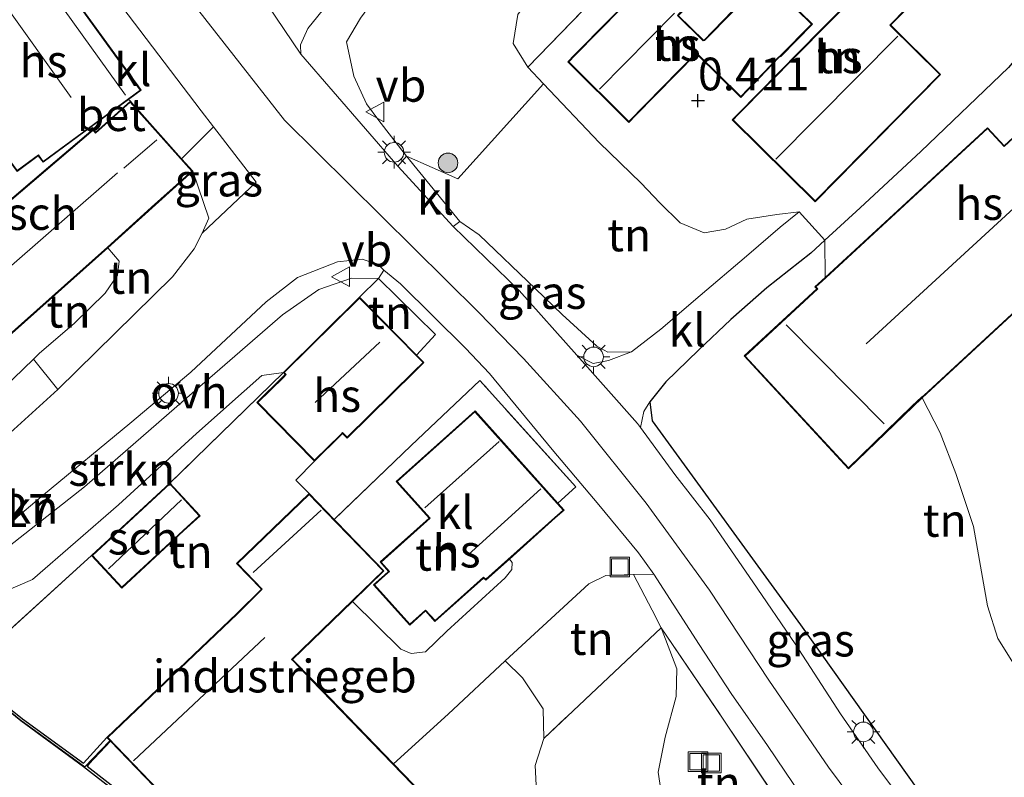
# Model space of a CAD drawing. Units: metres. Extents: x 99988 to 110002, y 431249 to 437502.
# Drawn here: x 100516 to 100592, y 434917 to 434975 of the extents above; entities that cross this region are included whole.
import ezdxf
from ezdxf.enums import TextEntityAlignment as Align

# ---------------------------------------------------------------- set-up
doc = ezdxf.new("R2010")
doc.units = ezdxf.units.M
doc.linetypes.add('IE-TERREINAFSCHEIDING', pattern=[10, 8, -2])
doc.layers.get('0').update_dxf_attribs({"lineweight": 25})
for name, color, linetype, lineweight in [('B-ME-GR-BOOM-GV-B6', 93, 'Continuous', 18), ('B-ME-GR-BOOM-S-B1', 93, 'Continuous', 18), ('B-ME-GR-STRUIKEN-GV-B6', 93, 'Continuous', 18), ('B-ME-GW-KRUINLIJN-L-B1', 93, 'Continuous', 18), ('B-ME-GW-TEENLIJN-L-B1', 93, 'Continuous', 18), ('B-ME-IE-GRASLAND-GV-B6', 93, 'Continuous', 18), ('B-ME-IE-GRONDWERKLIJN-GROND_INGERICHT-GV-B6', 253, 'Continuous', 18), ('B-ME-IE-INRICHTINGSELEMENT-S-B1', 253, 'Continuous', 18), ('B-ME-IE-MEUBILAIR_WEGMEUBILAIR-LICHTMAST-S-B1', 8, 'Continuous', 18), ('B-ME-IE-TERREINAFSCHEIDING-RASTERHEKWERK-L-B1', 8, 'IE-TERREINAFSCHEIDING', 18), ('B-ME-KG-KADASTRAAL-DAKRAND-L-B1', 13, 'Continuous', 18), ('B-ME-KG-KADASTRAAL-NOKLIJN-L-B1', 13, 'Continuous', 18), ('B-ME-OB-WATERLIJN-L-B1', 133, 'OB-WATERLIJN', 18), ('B-ME-OG-BEBOUWING-GV-B6', 173, 'Continuous', 18), ('B-ME-OG-WATER-GV-B6', 153, 'Continuous', 18), ('B-ME-VH-VERH_SOORT-BETON-OVERIG-GV-B6', 8, 'IE-TERREINAFSCHEIDING-NATUURLIJK-HOUTWAL', 18), ('B-ME-VH-VERH_SOORT-BITUMEN-GV-B6', 8, 'IE-TERREINAFSCHEIDING-NATUURLIJK-HOUTWAL', 18), ('B-ME-VH-VERH_SOORT-KLINKERS-GV-B6', 8, 'IE-TERREINAFSCHEIDING-NATUURLIJK-HOUTWAL', 18), ('B-ME-VH-VERH_SOORT-ONVERHARD-GV-B6', 8, 'Continuous', 18), ('B-ME-VW-MEUBILAIR_WEGMEUBILAIR-VERKEERSBORD-S-B1', 8, 'Continuous', 18)]:
    doc.layers.add(name, color=color, linetype=linetype, lineweight=lineweight)
for name, color, linetype in [('B-ME-GW-HOOGTEPUNT-S-B1', 10, 'Continuous'), ('B-ME-IE-TERREINAFSCHEIDING-HAAG-L-B1', 10, 'Continuous'), ('B-ME-IE-TERREINAFSCHEIDING-HAAGRASTER-L-B1', 10, 'Continuous'), ('B-ME-VV-KADEMUUR-GV-B6', 10, 'Continuous')]:
    doc.layers.add(name, color=color, linetype=linetype)
doc.styles.add('NLCS-ISO', font='NLCS-ISO.TTF')
doc.linetypes.add('IE-TERREINAFSCHEIDING-NATUURLIJK-HOUTWAL', pattern='A,7,-1.5,[67,NLCS.SHX,S=0.75,R=45,X=0,Y=0],-1.5,7,-1.5,[70,NLCS.SHX,S=0.75,R=0,X=0,Y=0],-1.5', length=20)
doc.linetypes.add('OB-WATERLIJN', pattern='A,10,[32,NLCS.SHX,S=2,R=0,X=0,Y=0],-12', length=22)

# ---------------------------------------------------------------- blocks, each defined once
blk = doc.blocks.new('hoogtepunt')
for p, q in [((-0.5, 0), (0.5, 0)), ((0, 0.5), (0, -0.5))]:
    blk.add_line(p, q)
blk = doc.blocks.new('boom')
h = blk.add_hatch(color=256)
edge = h.paths.add_edge_path()
edge.add_arc((0, 0), 0.75, 0, 360)
blk.add_circle((0, 0), 0.75)
blk = doc.blocks.new('lantaarnpaal')
for p, q in [((-0.884, 0.884), (-0.53, 0.53)), ((0, 0.75), (0, 1.25)), ((0.53, 0.53), (0.884, 0.884)), ((-0.75, 0), (-1.25, 0)), ((0.75, 0), (1.25, 0)), ((-0.53, -0.53), (-0.884, -0.884)), ((0, -0.75), (0, -1.25)), ((0.53, -0.53), (0.884, -0.884))]:
    blk.add_line(p, q)
blk.add_circle((0, 0), 0.75)
blk = doc.blocks.new('put')
for p, q in [((0.75, 0.75), (-0.75, 0.75)), ((-0.75, 0.75), (-0.75, -0.75)), ((0.75, -0.75), (0.75, 0.75)), ((-0.75, -0.75), (0.75, -0.75))]:
    blk.add_line(p, q)
blk.add_lwpolyline([(-0.625, 0.625), (0.625, 0.625), (0.625, -0.625), (-0.625, -0.625)], close=True)
blk = doc.blocks.new('verkeersbord')
for p, q in [((0, 0.75), (-0.75, -0.625)), ((0.75, -0.625), (0, 0.75)), ((-0.75, -0.625), (0.75, -0.625))]:
    blk.add_line(p, q)

msp = doc.modelspace()

# ---------------------------------------------------------------- linework, layer by layer
at = {"layer": 'B-ME-GR-BOOM-GV-B6'}
msp.add_polyline3d([(100605.067, 435023.649, -1.293), (100596.575, 435014.492, -1.236), (100595.044, 435014.833, -1.134), (100591.076, 435012.831, -1.011), (100589.161, 435011.135, -0.733), (100584.462, 435005.326, -0.627), (100580.263, 434999.539, -0.554), (100575.712, 434993.694, -0.308), (100569.175, 434985.983, -0.226), (100564.258, 434980.947, 0.092), (100555.174, 434971.522, 0.722), (100554.046, 434973.351, 0.722), (100554.41, 434975.55, 0.628), (100556.557, 434978.492, 0.546), (100560.031, 434982.315, 0.133), (100564.587, 434988.226, 0.027), (100570.092, 434994.313, -0.288), (100575.181, 435002.619, -0.472), (100580.482, 435009.99, -0.586), (100585.337, 435016.99, -0.652), (100589.484, 435022.709, -0.897), (100593.716, 435028.818, -0.995), (100595.385, 435031.23, -0.852), (100605.067, 435023.649, -1.293)], dxfattribs=at)
at = {"layer": 'B-ME-GR-STRUIKEN-GV-B6'}
for points in [[(100509.819, 434931.398, 3.694), (100510.85, 434932.432, 4.196), (100511.785, 434932.5, 4.282), (100513.001, 434932.928, 4.282), (100521.293, 434939.448, 4.299), (100530.123, 434947.113, 4.487), (100536.427, 434952.613, 4.429), (100539.194, 434954.544, 4.511), (100541.709, 434955.401, 4.536), (100543.764, 434955.385, 4.536), (100542.321, 434953.943, 4.18), (100536.498, 434948.201, 2.578), (100534.845, 434947.958, 3.183), (100533.495, 434946.756, 3.183), (100529.863, 434943.53, 2.729), (100523.897, 434938.077, 2.643), (100517.321, 434932.364, 2.753), (100513.58, 434930.759, 2.59), (100511.579, 434929.649, 2.484), (100510.053, 434930.294, 2.349), (100510.032, 434930.467, 3.702), (100509.819, 434931.398, 3.694)], [(100505.504, 434935.177, 3.694), (100504.611, 434935.367, 3.714), (100504.5, 434935.478, 2.349), (100505.857, 434938.123, 2.463), (100512.046, 434944.038, 2.357), (100515.1, 434946.991, 2.379), (100517.395, 434949.21, 2.395), (100519.258, 434946.884, 4.156), (100511.963, 434940.273, 4.156), (100507.022, 434936.674, 4.225), (100505.504, 434935.177, 3.694)], [(100513.147, 434948.87, 2.554), (100515.1, 434946.991, 2.379), (100512.046, 434944.038, 2.357), (100505.857, 434938.123, 2.463), (100504.5, 434935.478, 2.349), (100503.029, 434934.073, 2.349), (100508.28, 434928.755, 2.349), (100510.053, 434930.294, 2.349), (100511.579, 434929.649, 2.484), (100513.58, 434930.759, 2.59), (100517.321, 434932.364, 2.753), (100523.897, 434938.077, 2.643), (100529.863, 434943.53, 2.729), (100533.495, 434946.756, 3.183), (100534.845, 434947.958, 3.183), (100536.498, 434948.201, 2.578), (100527.827, 434939.741, 2.275), (100521.834, 434934.21, 2.275), (100512.059, 434925.31, 2.026), (100511.926, 434925.176, 2.026), (100501.42, 434933.707, 2.022), (100498.346, 434936.114, 2.541), (100505.669, 434942.203, 2.471), (100513.147, 434948.87, 2.554)]]:
    msp.add_polyline3d(points, dxfattribs=at)
at = {"layer": 'B-ME-GW-KRUINLIJN-L-B1'}
for points in [[(100589.339, 435035.247, 0.383), (100585.765, 435029.32, 0.771), (100581.2, 435021.64, 1.127), (100576.793, 435015.415, 1.274), (100572.66, 435009.831, 1.49), (100569.082, 435005.196, 2.042), (100564.494, 435000.003, 2.443), (100558.813, 434993.694, 2.782), (100554.921, 434989.882, 3.085), (100550.123, 434985.058, 3.493), (100546.469, 434980.681, 3.824), (100544.108, 434977.669, 4.037), (100542.399, 434975.274, 4.16), (100541.315, 434973.482, 4.356), (100541.87, 434970.856, 4.352), (100542.846, 434968.721, 4.339), (100543.791, 434967.451, 4.474), (100545.911, 434964.721, 4.446)], [(100551.415, 434952.814, 4.658), (100536.587, 434967.489, 4.777), (100526.635, 434980.224, 4.728), (100520.897, 434990.673, 4.738), (100517.912, 434998.842, 4.757), (100512.969, 435023.637, 4.474)], [(100545.911, 434964.721, 4.446), (100549.972, 434959.737, 4.254), (100551.46, 434958.719, 4.515), (100555.76, 434954.588, 4.56), (100557.799, 434952.635, 4.56), (100560.456, 434950.209, 4.544), (100561.277, 434949.735, 4.47), (100563.095, 434949.782, 4.245)], [(100519.258, 434946.884, 4.156), (100528.017, 434955.506, 4.345), (100529.668, 434957.655, 4.514), (100530.288, 434958.833, 4.514), (100530.811, 434959.978, 4.461), (100529.579, 434963.571, 4.401)], [(100563.095, 434949.782, 4.245), (100565.343, 434951.493, 3.44), (100568.339, 434954.073, 2.533), (100571.883, 434957.097, 1.433), (100574.465, 434959.308, 0.759), (100575.91, 434960.463, 0.62)], [(100543.764, 434955.385, 4.536), (100541.709, 434955.401, 4.536), (100539.194, 434954.544, 4.511), (100536.427, 434952.613, 4.429), (100530.123, 434947.113, 4.487), (100521.293, 434939.448, 4.299), (100513.001, 434932.928, 4.282), (100511.785, 434932.5, 4.282), (100510.85, 434932.432, 4.196)], [(100551.415, 434952.814, 4.658), (100554.848, 434949.25, 4.658), (100559.206, 434944.466, 4.658), (100564.226, 434938.215, 4.634), (100569.047, 434931.548, 4.638), (100573.582, 434924.665, 4.532), (100578.136, 434918.017, 4.487), (100582.882, 434911.66, 4.442)], [(100507.022, 434936.674, 4.225), (100511.963, 434940.273, 4.156), (100519.258, 434946.884, 4.156)], [(100594.999, 434891.459, 3.657), (100594.313, 434893.533, 3.98), (100593.19, 434895.502, 4.311), (100590.32, 434898.015, 4.25), (100586.307, 434901.432, 4.254), (100582.278, 434905.572, 4.315), (100579.248, 434909.121, 4.303), (100577.382, 434910.923, 4.331), (100575.579, 434911.473, 4.486), (100574.173, 434911.747, 4.671), (100572.148, 434911.595, 4.748), (100569.882, 434911.656, 4.703), (100568.009, 434912.872, 4.671), (100565.514, 434915.115, 4.716), (100565.139, 434917.634, 4.838), (100565.67, 434920.314, 4.765), (100566.504, 434923.412, 4.646), (100566.572, 434925.549, 4.56), (100565.374, 434928.661, 4.411), (100564.686, 434930.033, 4.327), (100563.236, 434932.759, 4.245)]]:
    msp.add_polyline3d(points, dxfattribs=at)
at = {"layer": 'B-ME-GW-TEENLIJN-L-B1'}
for p, q in [((100563.83, 434962.658, 0.947), (100560.635, 434965.763, 1.065)), ((100577.871, 434958.302, 0.54), (100577.902, 434955.467, 0.603))]:
    msp.add_line(p, q, dxfattribs=at)
for points in [[(100555.174, 434971.522, 0.722), (100554.046, 434973.351, 0.722), (100554.41, 434975.55, 0.628), (100556.557, 434978.492, 0.546), (100560.031, 434982.315, 0.133), (100564.587, 434988.226, 0.027), (100570.092, 434994.313, -0.288), (100575.181, 435002.619, -0.472), (100580.482, 435009.99, -0.586), (100585.337, 435016.99, -0.652), (100589.484, 435022.709, -0.897), (100593.716, 435028.818, -0.995), (100595.385, 435031.23, -0.852)], [(100575.91, 434960.463, 0.62), (100574.201, 434960.278, 0.513), (100571.913, 434959.908, 0.55), (100570.276, 434959.161, 0.575), (100568.65, 434958.868, 0.575), (100566.826, 434959.635, 0.632), (100565.258, 434961.15, 0.853), (100563.83, 434962.658, 0.947)], [(100523.083, 434957.729, 2.664), (100523.945, 434956.696, 2.664), (100523.824, 434955.632, 2.664), (100522.877, 434954.269, 2.664), (100520.542, 434951.964, 2.545), (100517.841, 434949.642, 2.398), (100517.395, 434949.21, 2.395), (100515.1, 434946.991, 2.379), (100512.046, 434944.038, 2.357), (100505.857, 434938.123, 2.463), (100504.5, 434935.478, 2.349)], [(100510.053, 434930.294, 2.349), (100511.579, 434929.649, 2.484), (100513.58, 434930.759, 2.59), (100517.321, 434932.364, 2.753), (100523.897, 434938.077, 2.643), (100529.863, 434943.53, 2.729), (100533.495, 434946.756, 3.183), (100534.845, 434947.958, 3.183), (100536.498, 434948.201, 2.578)], [(100585.301, 434946.268, 0.423), (100586.689, 434943.591, 0.266), (100587.882, 434940.471, 0.046), (100589.223, 434936.408, -0.032), (100590.287, 434930.344, -0.071), (100591.092, 434927.853, -0.138), (100592.277, 434925.956, -0.206), (100593.571, 434924.545, -0.293), (100595.213, 434923.231, -0.354), (100596.93, 434922.23, -0.489), (100598.651, 434922.257, -0.492), (100600.395, 434922.869, -0.497), (100603.746, 434925.056, -0.627), (100614.947, 434936.16, -0.777), (100616.651, 434937.768, -0.884), (100617.666, 434937.427, -0.941)], [(100553.443, 434926.143, 2.431), (100559.824, 434932.034, 3.866), (100561.124, 434932.679, 4.115), (100563.236, 434932.759, 4.245)], [(100553.443, 434926.143, 2.431), (100554.766, 434924.863, 2.525), (100556.335, 434922.47, 2.561), (100556.393, 434920.225, 2.553), (100555.747, 434918.155, 2.553), (100555.846, 434916.138, 2.529), (100556.591, 434914.363, 2.504), (100559.163, 434911.988, 2.504), (100564.149, 434907.085, 2.504), (100567.631, 434903.838, 2.537), (100568.918, 434903.265, 2.537), (100570.412, 434903.189, 2.537), (100572.116, 434904.154, 2.537), (100573.426, 434904.805, 2.594), (100574.678, 434905.193, 2.635), (100576.141, 434905.509, 2.361)]]:
    msp.add_polyline3d(points, dxfattribs=at)
at = {"layer": 'B-ME-IE-GRASLAND-GV-B6'}
for points in [[(100542.399, 434975.274, 4.16), (100541.315, 434973.482, 4.356), (100541.87, 434970.856, 4.352), (100542.846, 434968.721, 4.339), (100543.791, 434967.451, 4.474), (100545.911, 434964.721, 4.446), (100545.248, 434963.978, 4.585), (100537.827, 434972.539, 4.563), (100537.807, 434973.253, 4.534), (100538.374, 434974.485, 4.469), (100542.849, 434980.035, 3.987)], [(100554.41, 434975.55, 0.628), (100554.046, 434973.351, 0.722), (100555.174, 434971.522, 0.722), (100556.371, 434970.26, 0.797), (100549.827, 434962.992, 3.892), (100545.911, 434964.721, 4.446), (100543.791, 434967.451, 4.474), (100542.846, 434968.721, 4.339), (100541.87, 434970.856, 4.352), (100541.315, 434973.482, 4.356), (100542.399, 434975.274, 4.16)], [(100530.288, 434958.833, 4.514), (100530.811, 434959.978, 4.461), (100529.579, 434963.571, 4.401), (100528.721, 434964.534, 4.401), (100531.151, 434966.968, 4.664), (100534.409, 434962.738, 4.696), (100530.288, 434958.833, 4.514)], [(100549.458, 434959.355, 4.572), (100549.972, 434959.737, 4.254), (100551.46, 434958.719, 4.515), (100555.76, 434954.588, 4.56), (100557.799, 434952.635, 4.56), (100560.456, 434950.209, 4.544), (100561.277, 434949.735, 4.47), (100563.095, 434949.782, 4.245), (100561.341, 434949.1, 4.556), (100560.164, 434948.871, 4.695), (100558.919, 434949.511, 4.638), (100554.51, 434954.459, 4.65), (100549.458, 434959.355, 4.572)], [(100564.678, 434944.496, 4.577), (100576.007, 434928.9, 4.388), (100587.411, 434912.861, 4.17), (100589.785, 434910.527, 4.117), (100588.609, 434909.528, 4.115), (100585.204, 434913.558, 4.143), (100581.93, 434917.961, 4.282), (100579.074, 434922.097, 4.397), (100575.591, 434927.46, 4.478), (100572.377, 434932.182, 4.609), (100569.101, 434936.936, 4.634), (100566.417, 434940.393, 4.687), (100563.771, 434943.989, 4.687), (100564.028, 434945.202, 4.589), (100564.507, 434945.941, 4.515), (100564.678, 434944.496, 4.577)], [(100576.382, 434912.315, 4.608), (100570.1, 434921.684, 4.804), (100565.374, 434928.661, 4.411), (100564.686, 434930.033, 4.327), (100563.236, 434932.759, 4.245), (100564.804, 434932.787, 4.508), (100568.264, 434927.397, 4.495), (100570.712, 434923.65, 4.466), (100573.485, 434919.685, 4.389), (100577.466, 434913.795, 4.344)]]:
    msp.add_polyline3d(points, dxfattribs=at)
at = {"layer": 'B-ME-IE-GRONDWERKLIJN-GROND_INGERICHT-GV-B6'}
for points in [[(100598.505, 434979.377, -0.942), (100591.899, 434971.52, -0.455), (100585.201, 434965.074, 0.301), (100580.577, 434960.781, 0.338), (100577.871, 434958.302, 0.54), (100575.91, 434960.463, 0.62), (100574.201, 434960.278, 0.513), (100571.913, 434959.908, 0.55), (100570.276, 434959.161, 0.575), (100568.65, 434958.868, 0.575), (100566.826, 434959.635, 0.632), (100565.258, 434961.15, 0.853), (100563.83, 434962.658, 0.947), (100560.635, 434965.763, 1.065), (100556.371, 434970.26, 0.797), (100555.174, 434971.522, 0.722), (100564.258, 434980.947, 0.092)], [(100558.723, 434972.452, 0.53), (100558.226, 434971.947, 0.53), (100558.845, 434971.339, 0.53), (100562.199, 434967.99, 0.53), (100562.544, 434967.651, 0.53), (100562.888, 434967.313, 0.53), (100563.401, 434967.835, 0.53), (100568.045, 434972.564, 0.53), (100568.147, 434972.464, 0.53), (100571.46, 434969.209, 0.53), (100574.364, 434972.261, -0.034), (100574.494, 434972.357, -0.034), (100576.922, 434974.829, -0.034), (100573.314, 434978.372, -0.034), (100570.9, 434975.914, -0.034), (100570.818, 434975.831, -0.034), (100568.611, 434973.577, 0.53), (100566.674, 434975.48, 0.53), (100566.734, 434975.54, 0.53), (100567.617, 434976.439, 0.53), (100565.256, 434978.758, 0.53), (100564.285, 434977.77, 0.53), (100564.113, 434977.939, 0.53), (100558.723, 434972.452, 0.53)], [(100571.213, 434967.945, 0.19), (100570.781, 434967.507, 0.19), (100577.122, 434961.251, 0.19), (100586.716, 434970.975, -0.177), (100582.899, 434974.741, -0.177), (100582.974, 434974.817, -0.177), (100584.063, 434975.92, -0.177), (100581.745, 434978.207, -0.177), (100580.531, 434976.976, -0.177), (100580.318, 434977.173, -0.177), (100577.532, 434974.35, -0.065), (100571.213, 434967.945, 0.19)], [(100594.313, 434968.071, -0.304), (100591.564, 434965.532, -0.304), (100590.293, 434966.908, -0.304), (100577.902, 434955.467, 0.603), (100577.871, 434958.302, 0.54), (100580.577, 434960.781, 0.338), (100585.201, 434965.074, 0.301), (100591.899, 434971.52, -0.455)], [(100560.635, 434965.763, 1.065), (100563.83, 434962.658, 0.947), (100565.258, 434961.15, 0.853), (100566.826, 434959.635, 0.632), (100568.65, 434958.868, 0.575), (100570.276, 434959.161, 0.575), (100571.913, 434959.908, 0.55), (100574.201, 434960.278, 0.513), (100575.91, 434960.463, 0.62), (100574.465, 434959.308, 0.759), (100571.883, 434957.097, 1.433), (100568.339, 434954.073, 2.533), (100565.343, 434951.493, 3.44), (100563.095, 434949.782, 4.245), (100561.277, 434949.735, 4.47), (100560.456, 434950.209, 4.544), (100557.799, 434952.635, 4.56), (100555.76, 434954.588, 4.56), (100551.46, 434958.719, 4.515), (100549.972, 434959.737, 4.254), (100545.911, 434964.721, 4.446), (100549.827, 434962.992, 3.892), (100556.371, 434970.26, 0.797), (100560.635, 434965.763, 1.065)], [(100521.842, 434966.988, 3.228), (100521.96, 434966.785, 3.228), (100518.554, 434963.886, 2.664), (100510.83, 434957.313, 2.471)], [(100516.142, 434963.558, 2.5), (100517.767, 434964.753, 2.819), (100518.13, 434964.26, 2.737), (100521.842, 434966.988, 3.228)], [(100530.288, 434958.833, 4.514), (100529.668, 434957.655, 4.514), (100528.017, 434955.506, 4.345), (100519.258, 434946.884, 4.156), (100517.395, 434949.21, 2.395), (100517.841, 434949.642, 2.398), (100520.542, 434951.964, 2.545), (100522.877, 434954.269, 2.664), (100523.824, 434955.632, 2.664), (100523.945, 434956.696, 2.664), (100523.083, 434957.729, 2.664), (100529.579, 434963.571, 4.401), (100530.811, 434959.978, 4.461), (100530.288, 434958.833, 4.514)], [(100587.411, 434912.861, 4.17), (100576.007, 434928.9, 4.388), (100564.678, 434944.496, 4.577), (100564.507, 434945.941, 4.515), (100565.712, 434947.478, 4.021), (100568.21, 434949.893, 3.309), (100570.692, 434952.245, 2.255), (100573.437, 434954.66, 1.315), (100576.8, 434957.321, 0.62), (100577.871, 434958.302, 0.54), (100577.902, 434955.467, 0.603)], [(100592.277, 434925.956, -0.206), (100591.092, 434927.853, -0.138), (100590.287, 434930.344, -0.071), (100589.223, 434936.408, -0.032), (100587.882, 434940.471, 0.046), (100586.689, 434943.591, 0.266), (100585.301, 434946.268, 0.423), (100598.254, 434958.229, -0.304)], [(100523.083, 434957.729, 2.664), (100523.945, 434956.696, 2.664), (100523.824, 434955.632, 2.664), (100522.877, 434954.269, 2.664), (100520.542, 434951.964, 2.545), (100517.841, 434949.642, 2.398), (100517.395, 434949.21, 2.395), (100515.1, 434946.991, 2.379), (100513.147, 434948.87, 2.554), (100523.083, 434957.729, 2.664)], [(100542.321, 434953.943, 4.18), (100543.764, 434955.385, 4.536), (100548.127, 434951.089, 4.532), (100546.674, 434949.528, 4.18), (100542.321, 434953.943, 4.18)], [(100577.902, 434955.467, 0.603), (100577.114, 434954.739, 1.233), (100577.257, 434954.585, 1.233), (100571.699, 434949.457, 1.654), (100579.673, 434940.821, 1.654), (100585.301, 434946.268, 0.423), (100586.689, 434943.591, 0.266), (100587.882, 434940.471, 0.046), (100589.223, 434936.408, -0.032), (100590.287, 434930.344, -0.071), (100591.092, 434927.853, -0.138), (100592.277, 434925.956, -0.206), (100593.571, 434924.545, -0.293), (100595.213, 434923.231, -0.354), (100596.93, 434922.23, -0.489), (100598.651, 434922.257, -0.492), (100600.395, 434922.869, -0.497), (100603.746, 434925.056, -0.627), (100614.947, 434936.16, -0.777), (100616.651, 434937.768, -0.884), (100617.666, 434937.427, -0.941), (100608.654, 434927.225, 0.497), (100596.669, 434914.457, 2.907)], [(100523.005, 434920.28, 2.287), (100521.211, 434918.317, 2.026), (100516.554, 434921.725, 2.026), (100512.059, 434925.31, 2.026), (100521.834, 434934.21, 2.275), (100524.143, 434931.708, 2.275), (100528.876, 434936.076, 2.275), (100530.136, 434937.239, 2.275), (100527.827, 434939.741, 2.275), (100536.498, 434948.201, 2.578), (100536.645, 434948.04, 2.578), (100536.458, 434947.856, 2.578), (100534.463, 434945.889, 2.578), (100538.879, 434941.41, 2.578), (100537.446, 434939.96, 2.582), (100538.455, 434938.944, 2.287), (100532.918, 434933.591, 2.287), (100534.814, 434931.63, 2.287), (100532.945, 434929.772, 2.287), (100523.005, 434920.28, 2.287)], [(100557.469, 434938.2, 4.143), (100551.138, 434945.257, 4.143), (100545.12, 434939.858, 2.708), (100547.628, 434937.063, 2.708), (100543.89, 434933.708, 2.508), (100544.535, 434932.989, 2.508), (100544.219, 434932.706, 2.508), (100543.387, 434931.959, 2.508), (100546.147, 434928.883, 2.508), (100547.35, 434929.963, 2.508), (100548.079, 434929.15, 2.508), (100551.779, 434932.47, 2.7), (100551.972, 434932.321, 2.708), (100553.77, 434933.934, 3.166), (100553.979, 434933.657, 3.538), (100553.949, 434933.133, 3.501), (100553.435, 434932.495, 3.26), (100548.989, 434928.422, 2.574), (100547.351, 434926.83, 2.447), (100546.268, 434926.711, 2.443), (100545.477, 434927.043, 2.426), (100541.769, 434930.685, 2.287), (100544.184, 434933.019, 2.287), (100540.588, 434936.739, 2.287), (100540.534, 434936.794, 2.287), (100540.371, 434936.962, 2.287), (100546.272, 434942.623, 3.354), (100551.506, 434947.577, 4.478), (100558.836, 434939.457, 4.577), (100557.469, 434938.2, 4.143)], [(100565.374, 434928.661, 4.411), (100556.393, 434920.225, 2.553), (100556.335, 434922.47, 2.561), (100554.766, 434924.863, 2.525), (100553.443, 434926.143, 2.431), (100559.824, 434932.034, 3.866), (100561.124, 434932.679, 4.115), (100563.236, 434932.759, 4.245), (100564.686, 434930.033, 4.327), (100565.374, 434928.661, 4.411)], [(100575.579, 434911.473, 4.486), (100570.26, 434906.648, 3.555), (100567.631, 434903.838, 2.537), (100564.149, 434907.085, 2.504), (100559.163, 434911.988, 2.504), (100556.591, 434914.363, 2.504), (100555.846, 434916.138, 2.529), (100555.747, 434918.155, 2.553), (100556.393, 434920.225, 2.553), (100565.374, 434928.661, 4.411), (100566.572, 434925.549, 4.56), (100566.504, 434923.412, 4.646), (100565.67, 434920.314, 4.765), (100565.139, 434917.634, 4.838), (100565.514, 434915.115, 4.716), (100568.009, 434912.872, 4.671), (100569.882, 434911.656, 4.703), (100572.148, 434911.595, 4.748), (100574.173, 434911.747, 4.671), (100575.579, 434911.473, 4.486)], [(100575.579, 434911.473, 4.486), (100574.173, 434911.747, 4.671), (100572.148, 434911.595, 4.748), (100569.882, 434911.656, 4.703), (100568.009, 434912.872, 4.671), (100565.514, 434915.115, 4.716), (100565.139, 434917.634, 4.838), (100565.67, 434920.314, 4.765), (100566.504, 434923.412, 4.646), (100566.572, 434925.549, 4.56), (100565.374, 434928.661, 4.411), (100570.1, 434921.684, 4.804), (100576.382, 434912.315, 4.608), (100575.579, 434911.473, 4.486)], [(100547.195, 434915.916, 2.287), (100544.902, 434918.288, 2.287), (100549.086, 434922.066, 2.296), (100553.443, 434926.143, 2.431), (100554.766, 434924.863, 2.525), (100556.335, 434922.47, 2.561), (100556.393, 434920.225, 2.553)], [(100556.393, 434920.225, 2.553), (100555.747, 434918.155, 2.553), (100555.846, 434916.138, 2.529)]]:
    msp.add_polyline3d(points, dxfattribs=at)
at = {"layer": 'B-ME-IE-TERREINAFSCHEIDING-HAAG-L-B1'}
msp.add_line((100556.371, 434970.26, 0.797), (100549.827, 434962.992, 3.892), dxfattribs=at)
for points in [[(100577.871, 434958.302, 0.54), (100576.8, 434957.321, 0.62), (100573.437, 434954.66, 1.315), (100570.692, 434952.245, 2.255), (100568.21, 434949.893, 3.309), (100565.712, 434947.478, 4.021), (100564.507, 434945.941, 4.515), (100564.678, 434944.496, 4.577)], [(100564.678, 434944.496, 4.577), (100576.007, 434928.9, 4.388), (100587.411, 434912.861, 4.17), (100589.785, 434910.527, 4.117), (100590.608, 434910.654, 4.016), (100596.669, 434914.457, 2.907), (100608.654, 434927.225, 0.497), (100617.666, 434937.427, -0.941)]]:
    msp.add_polyline3d(points, dxfattribs=at)
at = {"layer": 'B-ME-IE-TERREINAFSCHEIDING-HAAGRASTER-L-B1'}
msp.add_line((100543.764, 434955.385, 4.536), (100542.321, 434953.943, 4.18), dxfattribs=at)
for points in [[(100603.51, 434984.783, -1.064), (100598.505, 434979.377, -0.942), (100591.899, 434971.52, -0.455), (100585.201, 434965.074, 0.301), (100580.577, 434960.781, 0.338), (100577.871, 434958.302, 0.54)], [(100546.674, 434949.528, 4.18), (100548.127, 434951.089, 4.532), (100543.764, 434955.385, 4.536)]]:
    msp.add_polyline3d(points, dxfattribs=at)
at = {"layer": 'B-ME-IE-TERREINAFSCHEIDING-RASTERHEKWERK-L-B1'}
for p, q in [((100536.498, 434948.201, 2.578), (100527.827, 434939.741, 2.275)), ((100521.834, 434934.21, 2.275), (100512.059, 434925.31, 2.026)), ((100565.374, 434928.661, 4.411), (100556.393, 434920.225, 2.553))]:
    msp.add_line(p, q, dxfattribs=at)
for points in [[(100555.174, 434971.522, 0.722), (100564.258, 434980.947, 0.092), (100569.175, 434985.983, -0.226), (100570.806, 434984.432, -0.255)], [(100555.174, 434971.522, 0.722), (100556.371, 434970.26, 0.797), (100560.635, 434965.763, 1.065)], [(100557.469, 434938.2, 4.143), (100558.836, 434939.457, 4.577), (100551.506, 434947.577, 4.478), (100546.272, 434942.623, 3.354), (100540.371, 434936.962, 2.287)], [(100565.374, 434928.661, 4.411), (100570.1, 434921.684, 4.804), (100576.382, 434912.315, 4.608), (100575.579, 434911.473, 4.486), (100570.26, 434906.648, 3.555), (100567.631, 434903.838, 2.537)], [(100523.209, 434920.003, 2.177), (100521.322, 434918.037, 2.059), (100516.37, 434921.676, 2.054), (100512.026, 434925.176, 2.054)]]:
    msp.add_polyline3d(points, dxfattribs=at)
at = {"layer": 'B-ME-KG-KADASTRAAL-DAKRAND-L-B1'}
msp.add_line((100577.185, 434954.736, 2.974), (100577.936, 434955.43, 2.606), dxfattribs=at)
for points in [[(100517.345, 434981.138, 8.251), (100525.564, 434969.786, 8.251), (100518.141, 434964.33, 8.198), (100517.778, 434964.823, 8.198), (100516.153, 434963.628, 7.998), (100507.762, 434975.045, 8.039), (100509.469, 434976.299, 8.039), (100509.151, 434976.732, 8.039), (100516.54, 434982.162, 8.039), (100517.345, 434981.138, 8.251)], [(100564.113, 434977.869, 4.63), (100564.286, 434977.699, 3.694), (100565.257, 434978.687, 3.215), (100567.546, 434976.438, 3.215), (100566.698, 434975.575, 4.192), (100566.603, 434975.48, 7.798), (100568.581, 434973.537, 7.251), (100568.678, 434973.58, 2.598), (100570.854, 434975.796, 2.504), (100570.936, 434975.879, 2.071), (100573.315, 434978.301, 2.063), (100576.851, 434974.828, 1.789), (100574.461, 434972.395, 1.776), (100574.331, 434972.299, 2.569), (100571.459, 434969.28, 2.655), (100568.182, 434972.5, 2.721), (100568.044, 434972.635, 4.797), (100562.887, 434967.384, 4.74), (100558.297, 434971.948, 4.552), (100558.759, 434972.417, 4.63), (100564.113, 434977.869, 4.63)], [(100571.249, 434967.91, 3.64), (100580.32, 434977.103, 3.64), (100580.533, 434976.906, 3.64), (100581.745, 434978.136, 2.778), (100583.992, 434975.92, 2.778), (100582.938, 434974.852, 3.085), (100582.828, 434974.741, 6.829), (100586.645, 434970.975, 3.837), (100577.122, 434961.322, 3.837), (100570.852, 434967.507, 3.8), (100571.249, 434967.91, 3.64)], [(100577.936, 434955.43, 2.606), (100590.29, 434966.837, 2.606), (100591.561, 434965.461, 2.541), (100594.384, 434968.068, 2.541), (100594.022, 434968.46, 2.541), (100595.341, 434973.24, 2.541), (100599.911, 434974.12, 2.467), (100603.208, 434970.498, 2.467), (100601.604, 434966.109, 2.463), (100597.173, 434965.158, 2.459), (100596.987, 434965.361, 2.459), (100594.08, 434962.676, 2.345), (100598.183, 434958.232, 2.7), (100585.427, 434946.435, 2.843), (100585.243, 434946.309, 6.187), (100584.548, 434945.632, 6.187), (100584.497, 434945.583, 6.187), (100579.675, 434940.893, 6.187), (100571.772, 434949.451, 6.187), (100577.328, 434954.582, 6.187), (100577.185, 434954.736, 2.974)], [(100523.05, 434957.766, 5.68), (100505.673, 434942.274, 5.672), (100498.758, 434950.03, 5.149), (100509.064, 434959.218, 5.149), (100510.825, 434957.243, 5.149), (100521.955, 434966.715, 5.823), (100522.151, 434966.498, 6.052), (100524.799, 434968.857, 6.052), (100529.508, 434963.575, 6.052), (100526.422, 434960.824, 6.052), (100523.05, 434957.766, 5.68)], [(100546.458, 434948.262, 8.668), (100541.371, 434943.245, 8.668), (100541.025, 434943.596, 8.754), (100540.877, 434943.451, 7.945), (100538.879, 434941.481, 7.945), (100534.534, 434945.888, 7.941), (100536.493, 434947.82, 7.92), (100536.714, 434948.038, 8.701), (100536.567, 434948.199, 8.685), (100542.321, 434953.872, 8.685), (100547.165, 434948.959, 8.689), (100546.458, 434948.262, 8.668)], [(100557.233, 434937.108, 8.472), (100551.97, 434932.386, 2.708), (100551.777, 434932.535, 2.708), (100548.083, 434929.221, 8.374), (100547.354, 434930.034, 5.271), (100546.151, 434928.954, 5.271), (100543.458, 434931.955, 5.271), (100544.252, 434932.669, 5.271), (100544.606, 434932.985, 8.264), (100543.961, 434933.704, 8.264), (100547.699, 434937.059, 8.37), (100545.191, 434939.854, 8.37), (100551.134, 434945.186, 8.37), (100557.869, 434937.679, 8.374), (100557.233, 434937.108, 8.472)], [(100528.842, 434936.113, 4.552), (100524.146, 434931.779, 4.548), (100521.905, 434934.207, 4.446), (100527.824, 434939.67, 4.446), (100530.065, 434937.242, 4.446), (100528.842, 434936.113, 4.552)], [(100538.631, 434924.702, 6.089), (100547.124, 434915.917, 6.089), (100537.404, 434906.52, 6.089), (100530.96, 434911.885, 6.089), (100531.308, 434912.303, 6.089), (100528.627, 434914.537, 6.089), (100526.329, 434916.914, 6.089), (100523.076, 434920.279, 5.002), (100532.98, 434929.736, 5.247), (100534.884, 434931.629, 5.235), (100532.989, 434933.59, 5.132), (100538.454, 434938.873, 5.137), (100540.498, 434936.759, 4.985), (100540.552, 434936.704, 7.875), (100544.113, 434933.02, 7.875), (100537.122, 434926.262, 7.871), (100537.231, 434926.149, 6.122), (100538.631, 434924.702, 6.089)]]:
    msp.add_polyline3d(points, dxfattribs=at)
at = {"layer": 'B-ME-KG-KADASTRAAL-NOKLIJN-L-B1'}
for p, q in [((100515.938, 434981.26, 10.508), (100524.435, 434969.403, 10.508)), ((100514.428, 434977.479, 12.11), (100520.268, 434969.205, 12.11)), ((100560.652, 434969.852, 7.904), (100566.375, 434975.65, 7.904)), ((100583.437, 434973.901, 8.149), (100574.117, 434964.492, 8.149)), ((100524.294, 434963.802, 9.245), (100526.836, 434965.982, 9.253)), ((100503.061, 434945.334, 8.754), (100523.83, 434963.444, 9.02)), ((100581.025, 434950.374, 8.587), (100594.163, 434962.48, 8.587)), ((100574.913, 434951.843, 9.931), (100582.411, 434944.27, 9.931)), ((100538.928, 434945.908, 12), (100543.856, 434950.517, 12)), ((100552.977, 434942.917, 11.182), (100547.315, 434937.846, 11.162)), ((100550.621, 434934.246, 11.146), (100556.155, 434939.294, 11.15)), ((100523.137, 434933.186, 5.415), (100528.72, 434938.448, 5.415)), ((100539.376, 434937.658, 5.316), (100534.187, 434932.903, 5.316)), ((100535.08, 434927.922, 8.35), (100525.048, 434918.513, 8.296))]:
    msp.add_line(p, q, dxfattribs=at)
at = {"layer": 'B-ME-OB-WATERLIJN-L-B1'}
msp.add_polyline3d([(100456.77, 434966.251, -0.8), (100456.744, 434965.09, -0.8), (100457.052, 434964.086, -0.8), (100458.265, 434962.656, -0.8), (100470.818, 434954.348, -0.8), (100476.505, 434950.709, -0.8), (100483.012, 434946.75, -0.8), (100484.137, 434944.961, -0.8), (100489.253, 434941.095, -0.8), (100489.733, 434941.149, -0.8), (100502.106, 434931.641, -0.8), (100502.707, 434929.503, -0.8), (100504.685, 434927.065, -0.8), (100506.739, 434925.594, -0.8), (100509.608, 434924.095, -0.8), (100511.944, 434922.911, -0.8), (100514.782, 434922.893, -0.8), (100516.432, 434921.566, -0.8), (100521.232, 434918.035, -0.8), (100530.11, 434911.139, -0.8), (100538.604, 434904.856, -0.8), (100539.636, 434903.404, -0.8), (100550.442, 434895.406, -0.8), (100564.172, 434885.374, -0.8)], dxfattribs=at)
at = {"layer": 'B-ME-OG-BEBOUWING-GV-B6'}
for points in [[(100525.239, 434970.321, 4.662), (100525.34, 434970.181, 4.025), (100525.634, 434969.775, 4.025), (100524.672, 434969.068, 3.823), (100521.842, 434966.988, 3.228), (100518.13, 434964.26, 2.737), (100517.767, 434964.753, 2.819), (100516.142, 434963.558, 2.5), (100507.692, 434975.056, 2.5), (100509.399, 434976.31, 2.5), (100509.081, 434976.743, 2.5), (100512.409, 434979.189, 2.966), (100516.549, 434982.231, 4.662), (100517.385, 434981.167, 4.662), (100525.239, 434970.321, 4.662)], [(100558.723, 434972.452, 0.53), (100564.113, 434977.939, 0.53), (100564.285, 434977.77, 0.53), (100565.256, 434978.758, 0.53), (100567.617, 434976.439, 0.53), (100566.734, 434975.54, 0.53), (100566.674, 434975.48, 0.53), (100568.611, 434973.577, 0.53), (100570.818, 434975.831, -0.034), (100570.9, 434975.914, -0.034), (100573.314, 434978.372, -0.034), (100576.922, 434974.829, -0.034), (100574.494, 434972.357, -0.034), (100574.364, 434972.261, -0.034), (100571.46, 434969.209, 0.53), (100568.147, 434972.464, 0.53), (100568.045, 434972.564, 0.53), (100563.401, 434967.835, 0.53), (100562.888, 434967.313, 0.53), (100562.544, 434967.651, 0.53), (100562.199, 434967.99, 0.53), (100558.845, 434971.339, 0.53), (100558.226, 434971.947, 0.53), (100558.723, 434972.452, 0.53)], [(100571.213, 434967.945, 0.19), (100577.532, 434974.35, -0.065), (100580.318, 434977.173, -0.177), (100580.531, 434976.976, -0.177), (100581.745, 434978.207, -0.177), (100584.063, 434975.92, -0.177), (100582.974, 434974.817, -0.177), (100582.899, 434974.741, -0.177), (100586.716, 434970.975, -0.177), (100577.122, 434961.251, 0.19), (100570.781, 434967.507, 0.19), (100571.213, 434967.945, 0.19)], [(100577.902, 434955.467, 0.603), (100590.293, 434966.908, -0.304), (100591.564, 434965.532, -0.304), (100594.313, 434968.071, -0.304), (100593.966, 434968.446, -0.304), (100595.301, 434973.283, -0.541), (100599.929, 434974.174, -0.541), (100603.265, 434970.509, -0.541), (100601.641, 434966.066, -0.541), (100597.156, 434965.103, -0.304), (100596.984, 434965.29, -0.304), (100594.151, 434962.673, -0.304), (100598.254, 434958.229, -0.304), (100585.301, 434946.268, 0.423), (100579.673, 434940.821, 1.654), (100571.699, 434949.457, 1.654), (100577.257, 434954.585, 1.233), (100577.114, 434954.739, 1.233), (100577.902, 434955.467, 0.603)], [(100528.721, 434964.534, 4.401), (100529.579, 434963.571, 4.401), (100523.083, 434957.729, 2.664), (100513.147, 434948.87, 2.554), (100505.669, 434942.203, 2.471), (100498.687, 434950.034, 2.471), (100503.56, 434954.379, 2.471), (100509.068, 434959.289, 2.471), (100510.83, 434957.313, 2.471), (100518.554, 434963.886, 2.664), (100521.96, 434966.785, 3.228), (100522.155, 434966.568, 3.228), (100524.803, 434968.928, 3.816), (100525.174, 434968.512, 3.816), (100525.292, 434968.38, 4.401), (100528.721, 434964.534, 4.401)], [(100538.879, 434941.41, 2.578), (100534.463, 434945.889, 2.578), (100536.458, 434947.856, 2.578), (100536.645, 434948.04, 2.578), (100536.498, 434948.201, 2.578), (100542.321, 434953.943, 4.18), (100546.674, 434949.528, 4.18), (100547.236, 434948.958, 4.18), (100546.493, 434948.226, 3.849), (100541.37, 434943.174, 2.578), (100541.024, 434943.525, 2.578), (100540.912, 434943.415, 2.578), (100538.879, 434941.41, 2.578)], [(100553.77, 434933.934, 3.166), (100551.972, 434932.321, 2.708), (100551.779, 434932.47, 2.7), (100548.079, 434929.15, 2.508), (100547.35, 434929.963, 2.508), (100546.147, 434928.883, 2.508), (100543.387, 434931.959, 2.508), (100544.219, 434932.706, 2.508), (100544.535, 434932.989, 2.508), (100543.89, 434933.708, 2.508), (100547.628, 434937.063, 2.708), (100545.12, 434939.858, 2.708), (100551.138, 434945.257, 4.143), (100557.469, 434938.2, 4.143), (100557.94, 434937.675, 4.143), (100557.266, 434937.071, 4.057), (100553.77, 434933.934, 3.166)], [(100521.834, 434934.21, 2.275), (100527.827, 434939.741, 2.275), (100530.136, 434937.239, 2.275), (100528.876, 434936.076, 2.275), (100524.143, 434931.708, 2.275), (100521.834, 434934.21, 2.275)], [(100540.371, 434936.962, 2.287), (100540.534, 434936.794, 2.287), (100540.588, 434936.739, 2.287), (100544.184, 434933.019, 2.287), (100541.769, 434930.685, 2.287), (100537.193, 434926.261, 2.287), (100537.267, 434926.184, 2.287), (100538.667, 434924.737, 2.287), (100544.902, 434918.288, 2.287), (100547.195, 434915.916, 2.287), (100538.761, 434907.763, 1.69), (100537.406, 434906.453, 1.647), (100530.892, 434911.879, 1.686), (100531.238, 434912.297, 1.705), (100528.593, 434914.5, 1.703), (100523.274, 434920.001, 1.458), (100523.005, 434920.28, 2.287), (100532.945, 434929.772, 2.287), (100534.814, 434931.63, 2.287), (100532.918, 434933.591, 2.287), (100538.455, 434938.944, 2.287), (100540.371, 434936.962, 2.287)]]:
    msp.add_polyline3d(points, dxfattribs=at)
at = {"layer": 'B-ME-OG-WATER-GV-B6'}
msp.add_polyline3d([(100514.782, 434922.893, -0.8), (100516.432, 434921.566, -0.8), (100521.232, 434918.035, -0.8), (100530.11, 434911.139, -0.8)], dxfattribs=at)
at = {"layer": 'B-ME-VH-VERH_SOORT-BETON-OVERIG-GV-B6'}
for points in [[(100524.672, 434969.068, 3.823), (100524.803, 434968.928, 3.816), (100522.155, 434966.568, 3.228), (100521.96, 434966.785, 3.228), (100521.842, 434966.988, 3.228), (100524.672, 434969.068, 3.823)], [(100538.761, 434907.763, 1.69), (100549.001, 434900.261, 1.584), (100547.522, 434898.065, 1.548), (100540.337, 434903.383, 1.548), (100539.925, 434903.688, 1.548), (100538.893, 434905.14, 1.548), (100538.749, 434904.998, 1.548), (100530.231, 434911.298, 1.543), (100521.493, 434918.093, 1.458), (100521.639, 434918.25, 1.458), (100523.274, 434920.001, 1.458), (100528.593, 434914.5, 1.703), (100531.238, 434912.297, 1.705), (100530.892, 434911.879, 1.686), (100537.406, 434906.453, 1.647), (100538.761, 434907.763, 1.69)]]:
    msp.add_polyline3d(points, dxfattribs=at)
at = {"layer": 'B-ME-VH-VERH_SOORT-BITUMEN-GV-B6'}
for points in [[(100511.963, 434940.273, 4.156), (100519.258, 434946.884, 4.156), (100528.017, 434955.506, 4.345), (100529.668, 434957.655, 4.514), (100530.288, 434958.833, 4.514), (100534.409, 434962.738, 4.696), (100531.151, 434966.968, 4.664), (100530.215, 434968.183, 4.655), (100518.571, 434983.531, 4.626), (100517.159, 434987.853, 4.626), (100515.274, 434995.192, 4.601)], [(100534.055, 434978.123, 4.558), (100537.827, 434972.539, 4.563), (100545.248, 434963.978, 4.585), (100549.458, 434959.355, 4.572), (100554.51, 434954.459, 4.65), (100558.919, 434949.511, 4.638), (100563.548, 434944.292, 4.687), (100563.771, 434943.989, 4.687), (100566.417, 434940.393, 4.687), (100569.101, 434936.936, 4.634), (100572.377, 434932.182, 4.609), (100575.591, 434927.46, 4.478), (100579.074, 434922.097, 4.397), (100581.93, 434917.961, 4.282), (100585.204, 434913.558, 4.143)], [(100577.466, 434913.795, 4.344), (100573.485, 434919.685, 4.389), (100570.712, 434923.65, 4.466), (100568.264, 434927.397, 4.495), (100564.804, 434932.787, 4.508), (100563.638, 434934.408, 4.519), (100560.61, 434938.088, 4.581), (100557.043, 434942.302, 4.581), (100552.243, 434948.123, 4.585), (100550.407, 434950.059, 4.679), (100545.438, 434954.972, 4.683), (100544.169, 434956.015, 4.612), (100543.733, 434956.449, 4.568), (100542.523, 434956.868, 4.523), (100540.63, 434956.651, 4.54), (100537.579, 434955.445, 4.425), (100535.185, 434953.602, 4.532), (100529.425, 434948.23, 4.409), (100524.76, 434944.287, 4.221), (100518.154, 434938.84, 4.221), (100510.725, 434932.565, 4.196)]]:
    msp.add_polyline3d(points, dxfattribs=at)
at = {"layer": 'B-ME-VH-VERH_SOORT-KLINKERS-GV-B6'}
for points in [[(100588.261, 435035.964, 0.403), (100583.793, 435029.321, 0.81), (100576.01, 435017.742, 1.412), (100570.468, 435009.911, 1.676), (100563.201, 435000.539, 2.16), (100552.92, 434989.811, 3.056), (100542.849, 434980.035, 3.987), (100538.374, 434974.485, 4.469), (100537.807, 434973.253, 4.534), (100537.827, 434972.539, 4.563), (100534.055, 434978.123, 4.558), (100535.062, 434978.077, 4.546), (100536.21, 434978.474, 4.495), (100538.617, 434979.863, 4.329), (100542.219, 434983.197, 4.053), (100552.238, 434993.189, 3.07), (100559.316, 435000.68, 2.521), (100564.083, 435006.326, 2.153), (100570.929, 435015.722, 1.645), (100578.036, 435025.907, 1.127), (100585.994, 435037.47, 0.456), (100588.261, 435035.964, 0.403)], [(100531.151, 434966.968, 4.664), (100528.721, 434964.534, 4.401), (100525.292, 434968.38, 4.401), (100525.174, 434968.512, 3.816), (100524.803, 434968.928, 3.816), (100524.672, 434969.068, 3.823), (100525.634, 434969.775, 4.025), (100525.34, 434970.181, 4.025), (100525.239, 434970.321, 4.662), (100517.385, 434981.167, 4.662), (100516.549, 434982.231, 4.662), (100518.571, 434983.531, 4.626), (100530.215, 434968.183, 4.655), (100531.151, 434966.968, 4.664)], [(100549.972, 434959.737, 4.254), (100549.458, 434959.355, 4.572), (100545.248, 434963.978, 4.585), (100545.911, 434964.721, 4.446), (100549.972, 434959.737, 4.254)], [(100558.919, 434949.511, 4.638), (100560.164, 434948.871, 4.695), (100561.341, 434949.1, 4.556), (100563.095, 434949.782, 4.245), (100565.343, 434951.493, 3.44), (100568.339, 434954.073, 2.533), (100571.883, 434957.097, 1.433), (100574.465, 434959.308, 0.759), (100575.91, 434960.463, 0.62), (100577.871, 434958.302, 0.54), (100576.8, 434957.321, 0.62), (100573.437, 434954.66, 1.315), (100570.692, 434952.245, 2.255), (100568.21, 434949.893, 3.309), (100565.712, 434947.478, 4.021), (100564.507, 434945.941, 4.515), (100564.028, 434945.202, 4.589), (100563.771, 434943.989, 4.687), (100563.548, 434944.292, 4.687), (100558.919, 434949.511, 4.638)], [(100564.804, 434932.787, 4.508), (100563.236, 434932.759, 4.245), (100561.124, 434932.679, 4.115), (100559.824, 434932.034, 3.866), (100553.443, 434926.143, 2.431), (100549.086, 434922.066, 2.296), (100544.902, 434918.288, 2.287), (100538.667, 434924.737, 2.287), (100537.267, 434926.184, 2.287), (100537.193, 434926.261, 2.287), (100541.769, 434930.685, 2.287), (100545.477, 434927.043, 2.426), (100546.268, 434926.711, 2.443), (100547.351, 434926.83, 2.447), (100548.989, 434928.422, 2.574), (100553.435, 434932.495, 3.26), (100553.949, 434933.133, 3.501), (100553.979, 434933.657, 3.538), (100553.77, 434933.934, 3.166), (100557.266, 434937.071, 4.057), (100557.94, 434937.675, 4.143), (100557.469, 434938.2, 4.143), (100558.836, 434939.457, 4.577), (100551.506, 434947.577, 4.478), (100546.272, 434942.623, 3.354), (100540.371, 434936.962, 2.287), (100538.455, 434938.944, 2.287), (100537.446, 434939.96, 2.582), (100538.879, 434941.41, 2.578), (100540.912, 434943.415, 2.578), (100541.024, 434943.525, 2.578), (100541.37, 434943.174, 2.578), (100546.493, 434948.226, 3.849), (100547.236, 434948.958, 4.18), (100546.674, 434949.528, 4.18), (100548.127, 434951.089, 4.532), (100543.764, 434955.385, 4.536), (100544.169, 434956.015, 4.612), (100545.438, 434954.972, 4.683), (100550.407, 434950.059, 4.679), (100552.243, 434948.123, 4.585), (100557.043, 434942.302, 4.581), (100560.61, 434938.088, 4.581), (100563.638, 434934.408, 4.519), (100564.804, 434932.787, 4.508)]]:
    msp.add_polyline3d(points, dxfattribs=at)
at = {"layer": 'B-ME-VH-VERH_SOORT-ONVERHARD-GV-B6'}
msp.add_polyline3d([(100510.725, 434932.565, 4.196), (100518.154, 434938.84, 4.221), (100524.76, 434944.287, 4.221), (100529.425, 434948.23, 4.409), (100535.185, 434953.602, 4.532), (100537.579, 434955.445, 4.425), (100540.63, 434956.651, 4.54), (100542.523, 434956.868, 4.523), (100543.733, 434956.449, 4.568), (100544.169, 434956.015, 4.612), (100543.764, 434955.385, 4.536), (100541.709, 434955.401, 4.536), (100539.194, 434954.544, 4.511), (100536.427, 434952.613, 4.429), (100530.123, 434947.113, 4.487), (100521.293, 434939.448, 4.299), (100513.001, 434932.928, 4.282), (100511.785, 434932.5, 4.282), (100510.85, 434932.432, 4.196), (100510.725, 434932.565, 4.196)], dxfattribs=at)
at = {"layer": 'B-ME-VV-KADEMUUR-GV-B6'}
for points in [[(100512.059, 434925.31, 2.026), (100516.554, 434921.725, 2.026), (100521.211, 434918.317, 2.026), (100523.005, 434920.28, 2.287)], [(100523.005, 434920.28, 2.287), (100523.274, 434920.001, 1.458), (100521.639, 434918.25, 1.458), (100521.493, 434918.093, 1.458), (100530.231, 434911.298, 1.543), (100538.749, 434904.998, 1.548), (100538.893, 434905.14, 1.548), (100539.925, 434903.688, 1.548), (100540.337, 434903.383, 1.548), (100547.522, 434898.065, 1.548), (100550.679, 434895.728, 1.548), (100555.795, 434891.99, 1.548), (100558.494, 434890.018, 1.548), (100564.422, 434885.687, 1.548), (100564.172, 434885.374, -0.8), (100550.442, 434895.406, -0.8), (100539.636, 434903.404, -0.8), (100538.604, 434904.856, -0.8), (100530.11, 434911.139, -0.8), (100521.232, 434918.035, -0.8), (100516.432, 434921.566, -0.8), (100514.782, 434922.893, -0.8)]]:
    msp.add_polyline3d(points, dxfattribs=at)

# ---------------------------------------------------------------- block references
at = {"layer": 'B-ME-GR-BOOM-S-B1', "rotation": 90}
msp.add_blockref('boom', (100549.074, 434964.218, 3.583), dxfattribs=at)
at = {"layer": 'B-ME-GW-HOOGTEPUNT-S-B1', "rotation": 90}
msp.add_blockref('hoogtepunt', (100568.175, 434968.982, 0.411), dxfattribs=at)
msp.add_blockref('hoogtepunt', (100568.175, 434968.982, 0.411), dxfattribs=at)
at = {"layer": 'B-ME-IE-INRICHTINGSELEMENT-S-B1', "rotation": 90}
for p in [(100562.204, 434933.314, 4.267), (100568.17, 434918.453, 5.01), (100569.186, 434918.342, 5.067)]:
    msp.add_blockref('put', p, dxfattribs=at)
at = {"layer": 'B-ME-IE-MEUBILAIR_WEGMEUBILAIR-LICHTMAST-S-B1', "rotation": 90}
for p in [(100544.952, 434965.025, 4.502), (100560.198, 434949.388, 4.658), (100527.726, 434946.601, 4.334), (100580.814, 434920.717, 4.356)]:
    msp.add_blockref('lantaarnpaal', p, dxfattribs=at)
at = {"layer": 'B-ME-VW-MEUBILAIR_WEGMEUBILAIR-VERKEERSBORD-S-B1', "rotation": 90}
for p in [(100543.534, 434968.108, 4.435), (100540.929, 434955.514, 4.568)]:
    msp.add_blockref('verkeersbord', p, dxfattribs=at)

# ---------------------------------------------------------------- texts
at = {"layer": 'B-ME-GR-STRUIKEN-GV-B6', "ltscale": 0.2, "style": 'NLCS-ISO'}
for p in [(100524.149, 434940.78), (100515.222, 434937.885)]:
    msp.add_text('strkn', height=2.5, dxfattribs=at).set_placement(p, align=Align.MIDDLE_CENTER)
at = {"layer": 'B-ME-GW-HOOGTEPUNT-S-B1', "ltscale": 0.2, "style": 'NLCS-ISO'}
for s, p in [('0.411', (100568.175, 434968.982, 0.411)), ('0.411', (100568.175, 434968.982, 0.411)), ('4.327', (100510.371, 434935.612, 4.327)), ('4.327', (100510.371, 434935.612, 4.327))]:
    msp.add_text(s, height=2.5, dxfattribs=at).set_placement(p, align=Align.BOTTOM_LEFT)
at = {"layer": 'B-ME-IE-GRASLAND-GV-B6', "ltscale": 0.2, "style": 'NLCS-ISO'}
for p in [(100531.565, 434962.9), (100556.276, 434954.304), (100576.778, 434927.735)]:
    msp.add_text('gras', height=2.5, dxfattribs=at).set_placement(p, align=Align.MIDDLE_CENTER)
at = {"layer": 'B-ME-IE-GRONDWERKLIJN-GROND_INGERICHT-GV-B6', "ltscale": 0.2, "style": 'NLCS-ISO'}
for p in [(100566.554, 434973.262), (100578.926, 434972.317), (100562.92, 434958.708), (100524.815, 434955.457), (100520.084, 434952.873), (100544.641, 434952.778), (100587.031, 434936.887), (100529.409, 434934.509), (100548.249, 434934.294), (100560.055, 434927.853), (100569.759, 434916.821)]:
    msp.add_text('tn', height=2.5, dxfattribs=at).set_placement(p, align=Align.MIDDLE_CENTER)
at = {"layer": 'B-ME-OG-BEBOUWING-GV-B6', "ltscale": 0.2, "style": 'NLCS-ISO'}
for s, p in [('hs', (100566.554, 434973.262)), ('hs', (100518.168, 434971.995)), ('hs', (100578.926, 434972.317)), ('hs', (100589.667, 434961.11)), ('sch', (100518.063, 434960.345)), ('hs', (100540.604, 434946.429)), ('sch', (100525.775, 434935.531)), ('hs', (100549.733, 434934.538)), ('industriegeb', (100536.606, 434924.984))]:
    msp.add_text(s, height=2.5, dxfattribs=at).set_placement(p, align=Align.MIDDLE_CENTER)
at = {"layer": 'B-ME-VH-VERH_SOORT-BETON-OVERIG-GV-B6', "ltscale": 0.2, "style": 'NLCS-ISO'}
msp.add_text('bet', height=2.5, dxfattribs=at).set_placement((100523.351, 434967.901), align=Align.MIDDLE_CENTER)
at = {"layer": 'B-ME-VH-VERH_SOORT-KLINKERS-GV-B6', "ltscale": 0.2, "style": 'NLCS-ISO'}
for p in [(100524.993, 434971.339), (100548.112, 434961.506), (100567.348, 434951.427), (100549.621, 434937.484)]:
    msp.add_text('kl', height=2.5, dxfattribs=at).set_placement(p, align=Align.MIDDLE_CENTER)
at = {"layer": 'B-ME-VH-VERH_SOORT-ONVERHARD-GV-B6', "ltscale": 0.2, "style": 'NLCS-ISO'}
msp.add_text('ovh', height=2.5, dxfattribs=at).set_placement((100529.288, 434946.694), align=Align.MIDDLE_CENTER)
at = {"layer": 'B-ME-VW-MEUBILAIR_WEGMEUBILAIR-VERKEERSBORD-S-B1', "ltscale": 0.2, "style": 'NLCS-ISO'}
for p in [(100543.534, 434968.108, 4.435), (100540.929, 434955.514, 4.568)]:
    msp.add_text('vb', height=2.5, dxfattribs=at).set_placement(p, align=Align.BOTTOM_LEFT)

doc.saveas('drawing.dxf')
